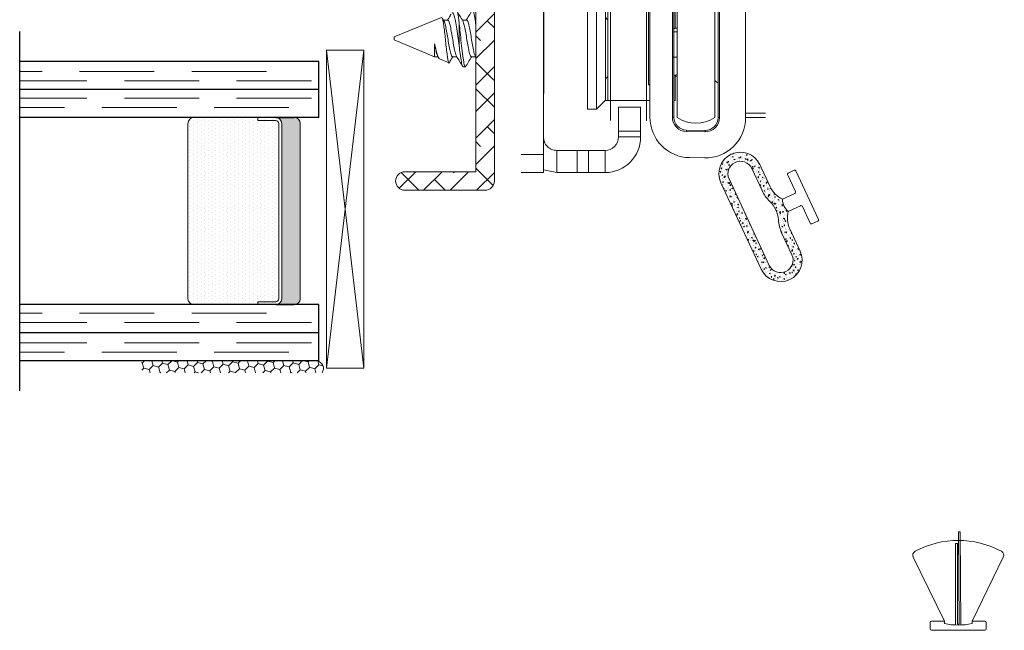
# Model space of a CAD drawing. Units: inches. Extents: x 0 to 240, y -60 to 52.
# Drawn here: x 38 to 42, y -12 to -10 of the extents above; entities that cross this region are included whole.
import ezdxf

# ---------------------------------------------------------------- set-up
doc = ezdxf.new("R2010")
doc.units = ezdxf.units.IN
doc.header["$LTSCALE"] = 0.5
doc.header["$MEASUREMENT"] = 0
doc.linetypes.add('DASHED', pattern=[0.75, 0.5, -0.25])
doc.layers.add('.1875 Panes', color=7, linetype='Continuous')
doc.layers.add('IG1000', color=7, linetype='Continuous')

# ---------------------------------------------------------------- blocks, each defined once
blk = doc.blocks.new('30018745CLGF')
at = {"lineweight": 5}
for p, q in [((0.2441, 0.1505), (0.03, 0.0462)), ((0, 0.0897), (0, -0.0897)), ((0.0262, 0.0935), (0.0038, 0.0935)), ((0.03, 0.0462), (0.03, 0.0897)), ((0.0228, 0.0462), (0.03, 0.0462)), ((0.2896, 0.0086), (0.0176, 0.0086)), ((0.0205, -0.0029), (0.0205, 0.0029)), ((0.0205, 0.0029), (0.2896, 0.0029)), ((0.2896, 0.0029), (0.2896, 0.0086)), ((0.0176, -0.0087), (0.3288, -0.0065)), ((0.3288, -0.0007), (0.0205, -0.0029)), ((0.3288, -0.0065), (0.3288, -0.0007)), ((0.03, -0.0462), (0.0228, -0.0462)), ((0.03, -0.0462), (0.2441, -0.1505)), ((0.03, -0.0897), (0.03, -0.0462)), ((0.0038, -0.0935), (0.0262, -0.0935))]:
    blk.add_line(p, q, dxfattribs=at)
for centre, radius, start, end in [((0.2506, 0.137), 0.015, 28.1612, 115.9814), ((-0.0053, 0), 0.3053, 331.8388, 28.1612), ((0.0038, 0.0897), 0.0038, 90, 180), ((0.0262, 0.0897), 0.0038, 0, 90), ((0.2164, 0), 0.199, 166.592, 193.408), ((0.0038, -0.0897), 0.0038, 180, 270), ((0.0262, -0.0897), 0.0038, 270, 0), ((0.2506, -0.137), 0.015, 244.0186, 331.8388)]:
    blk.add_arc(centre, radius, start, end, dxfattribs=at)
blk = doc.blocks.new('32026')
h = blk.add_hatch()
h.set_pattern_fill('AR-SAND', color=256)
h.paths.add_polyline_path([(-0.2434, 0.1592), (-0.2434, -0.1592, 1), (-0.1, -0.1592), (-0.1, -0.0775, -0.176175), (-0.08, -0.0225, -0.226731), (-0.08, 0.0225, -0.176175), (-0.1, 0.0775), (-0.1, 0.1592, 1)])
h.paths.add_polyline_path([(-0.13, 0.1592), (-0.13, 0.0775, 0.095248), (-0.1218, 0.0346, -0.192239), (-0.1218, -0.0346, 0.095248), (-0.13, -0.0775), (-0.13, -0.1592, -1), (-0.2134, -0.1592), (-0.2134, 0.1592, -1)], flags=16)
h = blk.add_hatch()
h.set_pattern_fill('AR-CONC', color=256, scale=0.003)
h.paths.add_polyline_path([(-0.2434, 0.1592), (-0.2434, -0.1592, 1), (-0.1, -0.1592), (-0.1, -0.0775, -0.176175), (-0.08, -0.0225, -0.226731), (-0.08, 0.0225, -0.176175), (-0.1, 0.0775), (-0.1, 0.1592, 1)])
h.paths.add_polyline_path([(-0.13, 0.1592), (-0.13, 0.0775, 0.095248), (-0.1218, 0.0346, -0.192239), (-0.1218, -0.0346, 0.095248), (-0.13, -0.0775), (-0.13, -0.1592, -1), (-0.2134, -0.1592), (-0.2134, 0.1592, -1)], flags=16)
at = {"lineweight": 5}
blk.add_lwpolyline([(-0.08, 0.0225, -0.176175), (-0.1, 0.0775), (-0.1, 0.1592, 1), (-0.2434, 0.1592), (-0.2434, -0.1592, 1), (-0.1, -0.1592), (-0.1, -0.0775, -0.176175), (-0.08, -0.0225)], format="xyb", dxfattribs=at)
for points in [[(-0.1218, -0.0346, 0.095248), (-0.13, -0.0775), (-0.13, -0.1592, -1), (-0.2134, -0.1592), (-0.2134, 0.1592, -1), (-0.13, 0.1592), (-0.13, 0.0775, 0.095248), (-0.1218, 0.0346, -0.192239)], [(-0.03, -0.0897), (-0.03, -0.0275, 0.414214), (-0.035, -0.0225), (-0.08, -0.0225, -0.226731), (-0.08, 0.0225), (-0.035, 0.0225, 0.414214), (-0.03, 0.0275), (-0.03, 0.0897, -0.414214), (-0.0262, 0.0935), (-0.0038, 0.0935, -0.414214), (0, 0.0897), (0, -0.0897, -0.414214), (-0.0038, -0.0935), (-0.0262, -0.0935, -0.414214)]]:
    blk.add_lwpolyline(points, format="xyb", close=True, dxfattribs=at)
blk = doc.blocks.new('M21391')
at = {"lineweight": 5}
h = blk.add_hatch(dxfattribs=at)
h.set_pattern_fill('ANSI38', color=256, scale=0.5)
edge = h.paths.add_edge_path()
edge.add_arc((-0.3565, -0.031), 0.031, 90, 180, ccw=False)
edge.add_line((-0.3565, 0), (0.3565, 0))
edge.add_arc((0.3565, -0.031), 0.031, 0, 90, ccw=False)
edge.add_line((0.3875, -0.031), (0.3875, -0.299))
edge.add_arc((0.3565, -0.299), 0.031, -180, 0, ccw=False)
edge.add_line((0.3255, -0.299), (0.3255, -0.062))
edge.add_line((0.3255, -0.062), (-0.3255, -0.062))
edge.add_line((-0.3255, -0.062), (-0.3255, -0.299))
edge.add_arc((-0.3565, -0.299), 0.031, 180, 360, ccw=False)
edge.add_line((-0.3875, -0.299), (-0.3875, -0.031))
at = {"lineweight": 9}
blk.add_lwpolyline([(-0.3875, -0.031, -0.414214), (-0.3565, 0), (0.3565, 0, -0.414214), (0.3875, -0.031), (0.3875, -0.299, -1), (0.3255, -0.299), (0.3255, -0.062), (-0.3255, -0.062), (-0.3255, -0.299, -1), (-0.3875, -0.299)], format="xyb", close=True, dxfattribs=at)
blk = doc.blocks.new('SB0125X1062')
at = {"lineweight": 5}
for p, q in [((0, 0), (1.062, 0.125)), ((0, 0.125), (1.062, 0))]:
    blk.add_line(p, q, dxfattribs=at)
blk.add_lwpolyline([(0, 0), (1.062, 0), (1.062, 0.125), (0, 0.125)], close=True, dxfattribs=at)
blk = doc.blocks.new('24-43_lp_lock')
at = {"lineweight": 9}
for p, q in [((-0.06, -0.5466), (-0.06, -1.432)), ((-0.5116, -1.4421), (-0.5116, -0.5747)), ((-0.152, -1.432), (-0.152, -0.5705)), ((-0.147, -0.5705), (-0.147, -1.432)), ((-0.38, -1.4311), (-0.38, -0.7682)), ((-0.736, -1.556), (-0.736, -0.7905)), ((-0.7349, -1.1887), (-0.7349, -0.9845)), ((-0.3916, -1.4428), (-0.3916, -0.9764)), ((-0.305, -1.4309), (-0.305, -0.9861)), ((-0.3, -0.9861), (-0.3, -1.4309)), ((-0.2885, -1.4325), (-0.2885, -0.9687)), ((-0.1635, -1.4325), (-0.1635, -0.9687)), ((-0.5885, -0.9966), (-0.5885, -1.4046)), ((-0.5585, -0.9966), (-0.5585, -1.4046)), ((-0.5285, -1.0266), (-0.5285, -1.3746)), ((-0.521, -1.3756), (-0.521, -1.0256)), ((-0.296, -1.1338), (-0.296, -1.0256)), ((-0.385, -1.3229), (-0.385, -1.0735)), ((-0.7349, -1.2965), (-0.7349, -1.1887)), ((-0.736, -1.2955), (-0.7349, -1.2965)), ((-0.7349, -1.3517), (-0.7349, -1.2965)), ((-0.296, -1.3756), (-0.296, -1.292)), ((-0.296, -1.2936), (-0.2885, -1.2936)), ((-0.385, -1.3229), (-0.38, -1.3232)), ((-0.736, -1.3507), (-0.7349, -1.3517)), ((-0.5585, -1.4046), (-0.5285, -1.3746)), ((-0.5285, -1.3746), (-0.5285, -1.3756)), ((-0.5285, -1.3756), (-0.521, -1.3756)), ((-0.521, -1.3756), (-0.38, -1.3756)), ((-0.3, -1.3756), (-0.296, -1.3756)), ((-0.5885, -1.4046), (-0.5585, -1.4046)), ((-0.485, -1.3974), (-0.485, -1.4774)), ((-0.485, -1.3974), (-0.411, -1.3974)), ((-0.411, -1.3974), (-0.411, -1.4774)), ((-0.305, -1.4309), (-0.3, -1.4309)), ((-0.147, -1.432), (-0.152, -1.432)), ((-0.06, -1.417), (0.0059, -1.417)), ((0.0059, -1.432), (-0.06, -1.432)), ((-0.485, -1.4774), (-0.485, -1.497)), ((-0.485, -1.4774), (-0.411, -1.4774)), ((-0.411, -1.4774), (-0.411, -1.497)), ((-0.1958, -1.48), (-0.2578, -1.4789)), ((-0.2577, -1.4739), (-0.1958, -1.475)), ((-0.485, -1.497), (-0.411, -1.497)), ((-0.691, -1.616), (-0.691, -1.542)), ((-0.6237, -1.542), (-0.691, -1.542)), ((-0.6237, -1.542), (-0.6237, -1.616)), ((-0.585, -1.542), (-0.6237, -1.542)), ((-0.585, -1.542), (-0.585, -1.616)), ((-0.53, -1.542), (-0.585, -1.542)), ((-0.53, -1.542), (-0.53, -1.616)), ((-0.736, -1.556), (-0.81, -1.556)), ((-0.736, -1.616), (-0.736, -1.556)), ((-0.1974, -1.5669), (-0.2473, -1.5661)), ((-0.691, -1.616), (-0.736, -1.607)), ((-0.81, -1.616), (-0.736, -1.616)), ((-0.6237, -1.616), (-0.691, -1.616)), ((-0.585, -1.616), (-0.6237, -1.616)), ((-0.53, -1.616), (-0.585, -1.616))]:
    blk.add_line(p, q, dxfattribs=at)
at = {"lineweight": 5}
for p, q in [((-1.0771, -1.0977), (-1.2349, -1.1631)), ((-1.0685, -1.1092), (-1.0744, -1.0993)), ((-1.0555, -1.1072), (-1.0697, -1.1072)), ((-0.9925, -1.1072), (-1.0067, -1.1072)), ((-1.0176, -1.1194), (-1.0176, -1.192)), ((-1.2349, -1.1631), (-1.2349, -1.1731)), ((-1.2349, -1.1731), (-1.0999, -1.229)), ((-1.0999, -1.1855), (-1.0999, -1.229)), ((-1.0999, -1.229), (-1.0885, -1.229)), ((-1.0899, -1.2266), (-1.0869, -1.2315)), ((-1.0832, -1.2359), (-1.0515, -1.249)), ((-1.0397, -1.229), (-1.0255, -1.229)), ((-0.9767, -1.229), (-0.9625, -1.229)), ((-1.0043, -1.2631), (-0.9964, -1.2631))]:
    blk.add_line(p, q, dxfattribs=at)
at = {"lineweight": 9, "flags": 128}
for points in [[(-0.2578, -1.4789), (-0.2578, -1.4779), (-0.2578, -1.477), (-0.2578, -1.4761), (-0.2578, -1.4753), (-0.2578, -1.4747), (-0.2577, -1.4742), (-0.2577, -1.474), (-0.2577, -1.4739)], [(-0.1958, -1.48), (-0.1958, -1.479), (-0.1958, -1.478), (-0.1958, -1.4772), (-0.1958, -1.4764), (-0.1958, -1.4758), (-0.1958, -1.4753), (-0.1958, -1.475), (-0.1958, -1.475)]]:
    blk.add_lwpolyline(points, dxfattribs=at)
at = {"lineweight": 9}
for centre, radius, start, end in [((-0.5135, -1.0926), 0.015, 180.0034, 240.0033), ((-0.5135, -1.3086), 0.015, 119.9967, 179.9966), ((-0.146, -1.3006), 0.0175, 179.9963, 249.9352), ((-0.245, -1.4311), 0.135, 180.0001, 269.0004), ((-0.257, -1.4309), 0.048, 179.9981, 269.001), ((-0.257, -1.4309), 0.043, 180.0006, 269.0001), ((-0.226, -1.3336), 0.117, 237.7112, 302.2888), ((-0.195, -1.432), 0.135, 269.0003, 359.9998), ((-0.195, -1.432), 0.048, 268.999, 0.0016), ((-0.195, -1.432), 0.043, 268.9993, 0.0002), ((-0.53, -1.497), 0.045, 269.9989, 0.0007), ((-0.53, -1.497), 0.119, 270.0001, 359.9997)]:
    blk.add_arc(centre, radius, start, end, dxfattribs=at)
at = {"lineweight": 5}
for points, knots in [([(-1.0176, -1.192), (-1.019, -1.1811), (-1.0218, -1.1594), (-1.0265, -1.1286), (-1.0314, -1.1036), (-1.0355, -1.0877), (-1.0391, -1.0812), (-1.0411, -1.0835), (-1.0415, -1.0839)], [0, 0, 0, 0, 0.198331, 0.393411, 0.581237, 0.769499, 0.953486, 1, 1, 1, 1]), ([(-1.0055, -1.1092), (-1.009, -1.1034), (-1.0158, -1.0919), (-1.0226, -1.0804), (-1.0261, -1.0746)], [0, 0, 0, 0, 0.498617, 1, 1, 1, 1]), ([(-1.0259, -1.0776), (-1.0256, -1.0772), (-1.0244, -1.0753), (-1.0222, -1.0827), (-1.02, -1.0978), (-1.0183, -1.1127), (-1.0176, -1.1194)], [0, 0, 0, 0, 0.097673, 0.419383, 0.740737, 1, 1, 1, 1]), ([(-0.9746, -1.0745), (-0.9781, -1.0804), (-0.9845, -1.0913), (-0.991, -1.1022), (-0.994, -1.1072)], [0, 0, 0, 0, 0.540709, 1, 1, 1, 1]), ([(-0.9619, -1.1241), (-0.9623, -1.1202), (-0.9642, -1.1059), (-0.9672, -1.0861), (-0.9702, -1.073), (-0.9722, -1.0745), (-0.9728, -1.0749)], [0.6531186, 0.6531186, 0.6531186, 0.6531186, 0.6976483, 0.8217237, 0.9457994, 1, 1, 1, 1]), ([(-1.0748, -1.0996), (-1.0742, -1.1005), (-1.0727, -1.1028), (-1.0706, -1.1153), (-1.0677, -1.1345), (-1.0649, -1.1585), (-1.0625, -1.1842), (-1.0596, -1.2088), (-1.0568, -1.2299), (-1.0544, -1.2435), (-1.0524, -1.2498), (-1.0514, -1.2488), (-1.0514, -1.2487)], [0, 0, 0, 0, 0.069619, 0.17762, 0.288969, 0.402411, 0.515732, 0.631554, 0.750226, 0.868856, 0.98918, 1, 1, 1, 1]), ([(-1.0393, -1.2278), (-1.0403, -1.2281), (-1.0426, -1.2286), (-1.0457, -1.2187), (-1.0499, -1.2013), (-1.054, -1.1785), (-1.0575, -1.154), (-1.0618, -1.1321), (-1.0654, -1.1156), (-1.0677, -1.1114), (-1.0688, -1.1095)], [0, 0, 0, 0, 0.092302, 0.222701, 0.357502, 0.492303, 0.622703, 0.758744, 0.891132, 1, 1, 1, 1]), ([(-1.0446, -1.0864), (-1.0458, -1.0884), (-1.0498, -1.0953), (-1.054, -1.1022), (-1.057, -1.1072)], [0, 0, 0, 0, 0.277846, 1, 1, 1, 1]), ([(-1.0266, -1.2269), (-1.0277, -1.2244), (-1.0301, -1.2191), (-1.0341, -1.2012), (-1.0382, -1.1785), (-1.0418, -1.1541), (-1.046, -1.1318), (-1.0498, -1.1155), (-1.0529, -1.1071), (-1.0549, -1.1081), (-1.0555, -1.1083)], [0, 0, 0, 0, 0.125896, 0.263115, 0.400334, 0.533072, 0.671554, 0.806317, 0.94108, 1, 1, 1, 1]), ([(-0.9763, -1.2278), (-0.9772, -1.2281), (-0.9796, -1.2286), (-0.9827, -1.2187), (-0.9869, -1.2013), (-0.991, -1.1785), (-0.9945, -1.154), (-0.9988, -1.1321), (-1.0024, -1.1156), (-1.0047, -1.1114), (-1.0058, -1.1095)], [0, 0, 0, 0, 0.092328, 0.222724, 0.357521, 0.492318, 0.622715, 0.758752, 0.891137, 1, 1, 1, 1]), ([(-0.9636, -1.2269), (-0.9647, -1.2244), (-0.9671, -1.2191), (-0.9711, -1.2012), (-0.9752, -1.1785), (-0.9788, -1.1541), (-0.983, -1.1318), (-0.9868, -1.1155), (-0.9899, -1.1071), (-0.9919, -1.1081), (-0.9925, -1.1083)], [0, 0, 0, 0, 0.125896, 0.263115, 0.400334, 0.533072, 0.671554, 0.806317, 0.94108, 1, 1, 1, 1]), ([(-0.9964, -1.2612), (-0.9972, -1.2614), (-0.9994, -1.2621), (-1.0024, -1.2471), (-1.0065, -1.22), (-1.0106, -1.1844), (-1.014, -1.1486), (-1.0164, -1.1285), (-1.0176, -1.1194)], [0, 0, 0, 0, 0.108999, 0.291083, 0.479125, 0.667167, 0.849251, 1, 1, 1, 1]), ([(-1.083, -1.2352), (-1.0834, -1.2353), (-1.0853, -1.2355), (-1.0888, -1.2281), (-1.0931, -1.2137), (-1.0971, -1.1978), (-1.0993, -1.1882), (-1.0999, -1.1855)], [0, 0, 0, 0, 0.073264, 0.355348, 0.637571, 0.8986, 1, 1, 1, 1]), ([(-1.0897, -1.2266), (-1.0908, -1.2242), (-1.0931, -1.219), (-1.0967, -1.2032), (-1.099, -1.1906), (-1.0999, -1.1855)], [0, 0, 0, 0, 0.345983, 0.734844, 1, 1, 1, 1]), ([(-1.0043, -1.2612), (-1.0051, -1.2614), (-1.0073, -1.2621), (-1.0103, -1.247), (-1.0141, -1.2222), (-1.0165, -1.2012), (-1.0176, -1.192)], [0, 0, 0, 0, 0.174575, 0.466204, 0.767375, 1, 1, 1, 1]), ([(-1.0523, -1.2511), (-1.0502, -1.2474), (-1.0458, -1.24), (-1.0414, -1.2326), (-1.0392, -1.2289)], [0, 0, 0, 0, 0.5002724, 1, 1, 1, 1]), ([(-1.0268, -1.2268), (-1.0234, -1.2325), (-1.0165, -1.2439), (-1.0097, -1.2555), (-1.0063, -1.2612)], [0, 0, 0, 0, 0.498809, 1, 1, 1, 1]), ([(-0.9964, -1.2631), (-0.993, -1.2574), (-0.9863, -1.246), (-0.9796, -1.2346), (-0.9762, -1.2289)], [0, 0, 0, 0, 0.50036, 1, 1, 1, 1])]:
    blk.add_open_spline(points, degree=3, knots=knots, dxfattribs=at)
at = {"lineweight": 9}
for points, knots in [([(-0.3051, -1.1356), (-0.302, -1.1352), (-0.2974, -1.1345), (-0.2915, -1.1337), (-0.2886, -1.1333), (-0.2873, -1.1331)], [0, 0, 0, 0, 0.519011, 0.772911, 1, 1, 1, 1]), ([(-0.3039, -1.1466), (-0.3008, -1.1464), (-0.2962, -1.1461), (-0.2911, -1.1458), (-0.289, -1.1456), (-0.2885, -1.1456)], [0, 0, 0, 0, 0.603358, 0.898443, 1, 1, 1, 1]), ([(-0.3031, -1.231), (-0.2994, -1.2307), (-0.2945, -1.2304), (-0.2896, -1.2301), (-0.2885, -1.23)], [0, 0, 0, 0, 0.763596, 1, 1, 1, 1]), ([(-0.3, -1.2904), (-0.2983, -1.2905), (-0.2943, -1.2908), (-0.2906, -1.2892), (-0.2885, -1.2882)], [0, 0, 0, 0, 0.4242242, 1, 1, 1, 1]), ([(-0.691, -1.542), (-0.6969, -1.5413), (-0.7087, -1.5399), (-0.7236, -1.5295), (-0.734, -1.5146), (-0.7353, -1.5029), (-0.736, -1.497)], [0, 0, 0, 0, 0.2499991, 0.5000031, 0.7500025, 1, 1, 1, 1])]:
    blk.add_open_spline(points, degree=3, knots=knots, dxfattribs=at)
at = {"lineweight": 5}
blk.add_open_spline([(-0.9638, -1.2268), (-0.9631, -1.2278), (-0.9625, -1.2289), (-0.9619, -1.23)], degree=3, dxfattribs=at)
blk = doc.blocks.new('1IG - .1875 Panes')
at = {"layer": '.1875 Panes', "lineweight": 5}
h = blk.add_hatch(dxfattribs=at)
h.set_pattern_fill('DOTS', color=256, scale=0.199998)
h.paths.add_polyline_path([(0.1875, 0.4375), (0.1875, 0.134), (0.8125, 0.134), (0.8125, 0.4375)])
at = {"layer": '.1875 Panes'}
h = blk.add_hatch(color=256, dxfattribs=at)
h.dxf.hatch_style = 1
h.paths.add_polyline_path([(0.8125, 0.144, -0.414214), (0.7925, 0.124), (0.2075, 0.124, -0.414214), (0.1875, 0.144), (0.1875, 0.082, 0.414214), (0.2075, 0.062), (0.7925, 0.062, 0.414214), (0.8125, 0.082)])
for p, q in [((1.1, 1), (-0.1, 1)), ((0, 0), (0, 1)), ((0.0937, 0), (0.0937, 1)), ((0.1875, 0), (0.1875, 1)), ((0.8125, 0), (0.8125, 1)), ((0.9062, 0), (0.9062, 1)), ((1, 0), (1, 1)), ((0.1875, 0.144), (0.1875, 0.082)), ((0.8125, 0.144), (0.8125, 0.082)), ((0.1875, 0), (0, 0)), ((1, 0), (0.8125, 0))]:
    blk.add_line(p, q, dxfattribs=at)
at = {"layer": '.1875 Panes', "linetype": 'DASHED', "lineweight": 9}
for p, q in [((0.0337, 0.175), (0.0337, 1)), ((0.065, 0.025), (0.065, 1)), ((0.1225, 0.025), (0.1225, 1)), ((0.1537, 0.1), (0.1537, 1)), ((0.8412, 0.175), (0.8412, 1)), ((0.8725, 0.025), (0.8725, 1)), ((0.94, 0.025), (0.94, 1)), ((0.9712, 0.1), (0.9712, 1))]:
    blk.add_line(p, q, dxfattribs=at)
at = {"layer": '.1875 Panes', "lineweight": 5}
for p, q in [((0.7925, 0.4375), (0.2075, 0.4375)), ((0.1875, 0.082), (0.1875, 0.292)), ((0.8125, 0.082), (0.8125, 0.292)), ((0.1975, 0.204), (0.1875, 0.204)), ((0.1975, 0.204), (0.1975, 0.144)), ((0.8125, 0.204), (0.8025, 0.204)), ((0.8025, 0.204), (0.8025, 0.144)), ((0.7925, 0.134), (0.2075, 0.134)), ((0.7925, 0.124), (0.2075, 0.124)), ((0.7925, 0.062), (0.2075, 0.062))]:
    blk.add_line(p, q, dxfattribs=at)
for centre, radius, start, end in [((0.2075, 0.4175), 0.02, 90, 180), ((0.7925, 0.4175), 0.02, 0, 90), ((0.2075, 0.144), 0.02, 180, 270), ((0.2075, 0.144), 0.01, 180, 270), ((0.7925, 0.144), 0.02, 270, 0), ((0.7925, 0.144), 0.01, 270, 0), ((0.2075, 0.082), 0.02, 180, 270), ((0.7925, 0.082), 0.02, 270, 0)]:
    blk.add_arc(centre, radius, start, end, dxfattribs=at)
blk.add_line((0.1875, 0), (0.1875, 0.4375))

msp = doc.modelspace()

# ---------------------------------------------------------------- hatches: boundary and pattern name
at = {"lineweight": 5}
h = msp.add_hatch(dxfattribs=at)
h.set_pattern_fill('HONEY', color=256, scale=0.15, angle=105)
h.set_pattern_definition([(105, (-12.009954, -60.006084), (-0.0229639663, 0.0229639663), [0.01875, -0.0375]), (225, (-12.009954, -60.006084), (-0.008405395, -0.0313693614), [0.01875, -0.0375]), (165, (-12.009954, -60.006084), (-0.0313693614, -0.008405395), [-0.0375, 0.01875])])
h.paths.add_polyline_path([(38.65427, -11.34453, -0.4142136), (38.66427, -11.35453), (38.66427, -11.37453, 0.4142136), (38.67427, -11.38453), (39.26679, -11.38453, 0.5469711), (39.25027, -11.34453)])

# ---------------------------------------------------------------- linework, layer by layer
msp.add_arc((39.24572, -11.36982), 0.0257, 325.08276, 79.79229, dxfattribs=at)

# ---------------------------------------------------------------- block references
at = {"layer": '.1875 Panes', "xscale": -1, "rotation": 90}
msp.add_blockref('1IG - .1875 Panes', (39.2559, -10.34454), dxfattribs=at)
msp.add_blockref('24-43_lp_lock', (40.74266, -9.1))
at = {"xscale": -1, "rotation": 270}
msp.add_blockref('M21391', (39.84271, -10.3876), dxfattribs=at)
for name, p, rotation in [('32026', (40.88799, -10.79143), 24.99999999613182), ('30018745CLGF', (41.3934, -12.2445), 90.00000000000001)]:
    msp.add_blockref(name, p, dxfattribs=dict(rotation=rotation))
at = {"layer": 'IG1000', "rotation": 90.00000000000001}
msp.add_blockref('SB0125X1062', (39.40627, -11.36953), dxfattribs=at)

doc.saveas('drawing.dxf')
